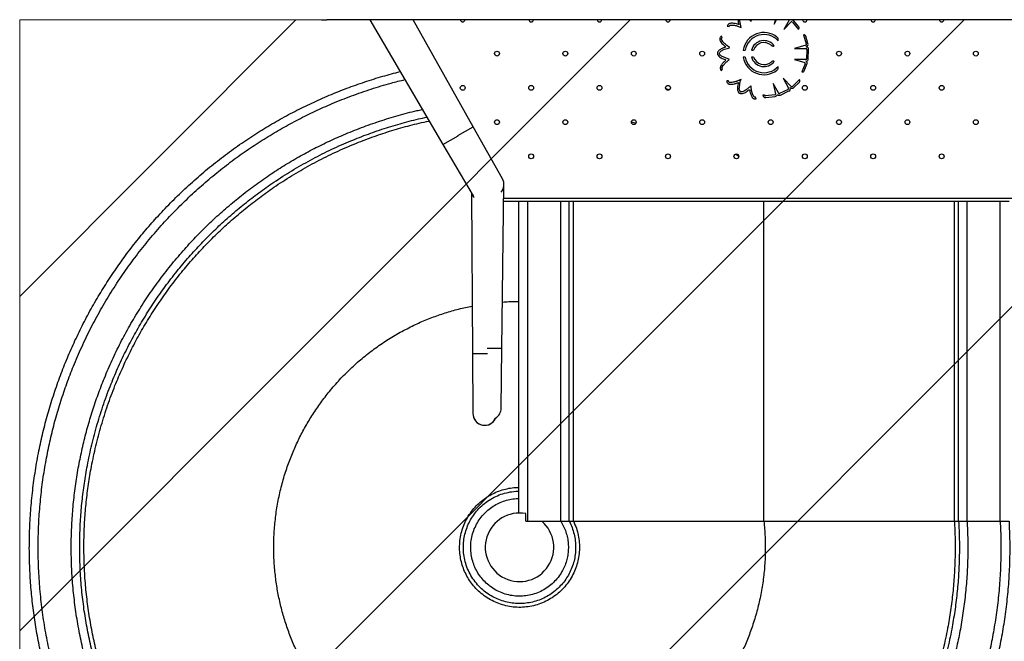
# Model space of a CAD drawing. Units: millimetres. Extents: x 2746 to 12744, y 365 to 9788.
# Drawn here: x 5876 to 7199, y 3203 to 4038 of the extents above; entities that cross this region are included whole.
import ezdxf

# ---------------------------------------------------------------- set-up
doc = ezdxf.new("R2010")
doc.units = ezdxf.units.MM
doc.header["$LTSCALE"] = 50
doc.linetypes.add('SLD-Continua', pattern=[0])

# ---------------------------------------------------------------- blocks, each defined once
blk = doc.blocks.new('SW_HATCH_1')
at = {"color": 0, "linetype": 'SLD-Continua', "lineweight": 18}
for p, q in [((0, 0), (371.2, 371.2)), ((0, -449), (820.2, 371.2)), ((0, -898), (1269.2, 371.2)), ((0, -1347), (1718.2, 371.2))]:
    blk.add_line(p, q, dxfattribs=at)

msp = doc.modelspace()

# ---------------------------------------------------------------- linework, layer by layer
at = {"lineweight": 18}
for p, q in [((5875.8, 4037.8), (7875.8, 4037.8)), ((5875.8, 1864.6), (5875.8, 4037.8))]:
    msp.add_line(p, q, dxfattribs=at)
at = {"color": 7, "linetype": 'SLD-Continua', "lineweight": 25}
for p, q in [((6288.3, 4038.5), (6288.3, 4037.8)), ((7463.3, 4037.8), (6288.3, 4037.8)), ((6346.2, 4037.8), (6444.4, 3870.4)), ((6485.3, 3894.1), (6404.6, 4037.8)), ((6856.3, 4037.8), (6858.7, 4035.8)), ((6858.7, 4035.8), (6858.9, 4037.8)), ((6890.7, 4037.8), (6889.4, 4031.9)), ((6889.4, 4031.9), (6892.6, 4037.8)), ((6909.5, 4037.5), (6902.6, 4024.8)), ((6902.6, 4024.8), (6912.6, 4035.1)), ((6912.1, 4037.5), (6912.1, 4037.8)), ((6922.5, 4028.4), (6915.9, 4036.4)), ((6826.6, 4029.4), (6828.9, 4029.1)), ((6914.2, 4034.8), (6922.2, 4025)), ((6922.2, 4025), (6922.3, 4025.1)), ((6819.8, 4013.8), (6818.6, 4016)), ((6929.2, 4017.7), (6929.1, 4017.7)), ((6929.1, 4017.7), (6932.6, 4005.6)), ((6934.9, 4006.1), (6932, 4016.1)), ((6847.9, 3997.2), (6850.6, 3997.2)), ((6859.1, 3997.2), (6861.8, 3997.2)), ((6932.1, 4003.7), (6917, 3999.3)), ((6917, 3999.3), (6932.5, 3999.3)), ((6933.5, 3998.1), (6932.9, 3985.5)), ((6935.3, 3985.4), (6935.9, 3998)), ((6850.6, 3987.6), (6847.9, 3987.6)), ((6861.8, 3987.6), (6859.1, 3987.6)), ((6931.5, 3984.4), (6917, 3984.4)), ((6917, 3984.4), (6930.8, 3980.5)), ((6818.6, 3969.8), (6820.1, 3971.6)), ((6931.3, 3978.9), (6926.9, 3968)), ((6930, 3969.4), (6933.6, 3978.2)), ((6828.3, 3955.8), (6825.9, 3956)), ((6912.6, 3948.4), (6901.5, 3959.6)), ((6901.5, 3959.6), (6908.9, 3945.9)), ((6923.4, 3957.7), (6914.5, 3948.8)), ((6923.5, 3957.6), (6923.4, 3957.7)), ((6926.9, 3968), (6927, 3968)), ((6743.7, 3945.8), (6748.9, 3944.1)), ((6895.3, 3939.7), (6888.3, 3952.4)), ((6888.3, 3952.4), (6891.5, 3938.4)), ((6908.3, 3944.4), (6896.9, 3939)), ((6916, 3947), (6923.4, 3954.3)), ((6865.3, 3931.8), (6864.5, 3934.1)), ((6876.5, 3936.9), (6874.3, 3936.8)), ((6890.4, 3937.2), (6877.9, 3935.8)), ((6878.3, 3933.4), (6890.8, 3934.9)), ((6898, 3936.8), (6909.3, 3942.3)), ((6464.7, 3882.5), (6485.3, 3894.1)), ((6524.4, 3824.3), (6485.3, 3894.1)), ((6697.7, 3900.9), (6703.9, 3899.3)), ((6444.4, 3870.4), (6464.8, 3882.3)), ((6444.4, 3870.4), (6484.9, 3801.4)), ((6837.3, 3857.4), (6842, 3855)), ((6523.8, 3596.4), (6526.5, 3816.4)), ((6482.7, 3805.1), (6484.3, 3589.3)), ((6526.2, 3798.6), (7254.7, 3798.6)), ((6526.2, 3794.6), (6546.3, 3794.6)), ((6546.5, 3375.5), (6546.5, 3794.6)), ((6558.4, 3364.6), (6558.4, 3794.6)), ((6558.4, 3794.6), (6602.9, 3794.6)), ((6602.9, 3364.6), (6602.9, 3794.6)), ((6614.2, 3364.6), (6614.2, 3794.6)), ((6614.2, 3794.6), (6619.9, 3794.6)), ((6619.9, 3364.6), (6619.9, 3794.6)), ((6875.8, 3364.6), (6875.8, 3794.6)), ((7131.7, 3364.6), (7131.7, 3794.6)), ((7131.7, 3794.6), (7137.4, 3794.6)), ((7137.4, 3364.6), (7137.4, 3794.6)), ((7148.7, 3364.6), (7148.7, 3794.6)), ((7148.7, 3794.6), (7193.3, 3794.6)), ((7193.3, 3364.6), (7193.3, 3794.6)), ((6504.5, 3589.5), (6484.3, 3589.3)), ((6484.3, 3589.3), (6484.8, 3509.3)), ((6523.8, 3596.4), (6504, 3596.6)), ((6522.8, 3516.4), (6523.8, 3596.4)), ((6555.7, 3364.6), (6555.7, 3374.8)), ((6555.7, 3364.6), (6558.4, 3364.6)), ((6558.4, 3364.5), (6555.7, 3364.6)), ((6558.4, 3364.6), (6602.9, 3364.6)), ((6577.3, 3364.5), (6558.4, 3364.5)), ((6614.2, 3364.6), (6619.9, 3364.6)), ((7131.7, 3364.6), (7137.4, 3364.6)), ((7148.7, 3364.6), (7193.3, 3364.6))]:
    msp.add_line(p, q, dxfattribs=at)
at = {"color": 7, "linetype": 'SLD-Continua', "lineweight": 25, "flags": 128}
for points in [[(6909.7, 4037.8), (6909.6, 4037.7), (6909.5, 4037.5)], [(6484.9, 3801.4), (6485.5, 3800.4), (6486.3, 3799.3)], [(6486.3, 3799.3), (6485.5, 3800.4), (6484.9, 3801.4)], [(6558.4, 3364.6), (6558.4, 3364.6), (6558.4, 3364.5)]]:
    msp.add_lwpolyline(points, dxfattribs=at)
at = {"color": 7, "linetype": 'SLD-Continua', "lineweight": 25}
for centre in [(6517.1, 3992.5), (6609, 3992.5), (6700.9, 3992.5), (6792.8, 3992.5), (6976.7, 3992.5), (7068.6, 3992.5), (7160.5, 3992.5), (6471.1, 3946.5), (6563, 3946.5), (6654.9, 3946.5), (6746.9, 3946.5), (6930.7, 3946.5), (7022.6, 3946.5), (7114.6, 3946.5), (6517.1, 3900.5), (6609, 3900.5), (6700.9, 3900.5), (6792.8, 3900.5), (6884.8, 3900.5), (6976.7, 3900.5), (7068.6, 3900.5), (7160.5, 3900.5), (6563, 3854.6), (6654.9, 3854.6), (6746.9, 3854.6), (6838.8, 3854.6), (6930.7, 3854.6), (7022.6, 3854.6), (7114.6, 3854.6)]:
    msp.add_circle(centre, 3.25, dxfattribs=at)
for centre, radius, start, end in [((6288.3, 4177.8), 140, 267.2016, 270), ((6471.1, 4038.4), 3.25, 190.1505, 349.8495), ((6563, 4038.4), 3.25, 190.1505, 349.8495), ((6654.9, 4038.4), 3.25, 190.1505, 349.8495), ((6746.9, 4038.4), 3.25, 190.1505, 349.8495), ((6913.1, 4034.1), 3.6, 39.6047, 107.3184), ((6913.2, 4034.1), 1.2, 35.9494, 120.6514), ((6930.7, 4038.4), 3.25, 190.1505, 349.8495), ((7022.6, 4038.4), 3.25, 190.1505, 349.8495), ((7114.6, 4038.4), 3.25, 190.1505, 349.8495), ((6920.7, 4026.9), 2.4, 313.8749, 39.6047), ((6875.8, 3992.5), 28.3, 51.6647, 170.3063), ((6875.8, 3992.5), 25.6, 42.043, 169.2989), ((6875.8, 3992.5), 17.4, 37.0116, 164.1025), ((6929.7, 4015.4), 2.4, 16.2876, 102.0174), ((6875.8, 3992.5), 14.8, 49.6557, 161.2808), ((6931.5, 4004.9), 1.33, 296.5068, 31.1419), ((6932.3, 3998.1), 1.2, 357.1961, 78.7975), ((6931.5, 4005.1), 3.6, 289.9504, 16.2876), ((6932.3, 3998.1), 3.6, 357.1961, 83.5334), ((6816.9, 3992.8), 3.6, 155.9374, 202.4167), ((6816.9, 3992.8), 1.2, 155.9374, 202.4167), ((6875.8, 3992.5), 28.3, 189.898, 308.3353), ((6875.8, 3992.5), 25.6, 190.9271, 317.957), ((6875.8, 3992.5), 17.4, 196.2384, 322.9884), ((6875.8, 3992.5), 14.8, 199.1249, 310.3443), ((6931.7, 3985.5), 1.2, 260.6639, 357.1961), ((6931.7, 3985.5), 3.6, 286.9589, 357.1961), ((6930.2, 3979.5), 3.6, 338.1047, 45.8184), ((6927.8, 3970.3), 2.4, 250.9503, 338.1047), ((6930.2, 3979.4), 1.2, 334.4494, 59.1514), ((6921.7, 3956), 2.4, 314.7876, 40.5174), ((6907.8, 3945.5), 1.2, 295.6961, 17.2975), ((6907.8, 3945.5), 3.6, 295.6961, 22.0334), ((6913.5, 3949.6), 3.6, 228.4504, 314.7876), ((6913.3, 3949.5), 1.33, 235.0068, 329.6419), ((6844.7, 3942.4), 3.6, 214.4374, 260.9167), ((6844.7, 3942.4), 1.2, 214.4374, 260.9167), ((6877.9, 3937), 3.6, 182.9419, 276.6047), ((6877.7, 3937), 1.2, 182.9419, 276.6047), ((6890.3, 3938.4), 1.2, 272.9494, 357.6514), ((6890.4, 3938.5), 3.6, 276.6047, 344.3184), ((6896.4, 3940.1), 3.6, 225.4589, 295.6961), ((6896.4, 3940.1), 1.2, 199.1639, 295.6961), ((6510.6, 3816.6), 15.9, 320.2572, 29.3015), ((6500.7, 3509.4), 15.9, 180.4013, 336.2448), ((6500.7, 3509.4), 15.9, 180.4013, 300.4013), ((6506.9, 3516.6), 15.9, 301.4988, 359.3015), ((6500.7, 3509.4), 15.9, 300.4013, 336.2448), ((6547.4, 3329.6), 46, 79.5812, 49.4686)]:
    msp.add_arc(centre, radius, start, end, dxfattribs=at)
for points, knots in [([(6840.9, 4037.8), (6841, 4037.6), (6841.1, 4035.4), (6841.5, 4033.3), (6841.9, 4031.4)], [0, 0, 0, 0, 0.118073, 1, 1, 1, 1]), ([(6845.2, 4027.7), (6844.8, 4029.3), (6844.1, 4032.3), (6843.5, 4035.7), (6843.4, 4037.6), (6843.4, 4037.8)], [0, 0, 0, 0, 0.462121, 0.916804, 1, 1, 1, 1]), ([(6841.9, 4031.4), (6840.9, 4031.8), (6838.8, 4032.5), (6835.8, 4033), (6833, 4033.3), (6831, 4033.2), (6829.4, 4032.8), (6828.1, 4032.1), (6827, 4031), (6826.7, 4030), (6826.6, 4029.4)], [0, 0, 0, 0, 0.170021, 0.390436, 0.523685, 0.661194, 0.733336, 0.812665, 0.903233, 1, 1, 1, 1]), ([(6828.9, 4029.1), (6829, 4029.3), (6829.2, 4029.9), (6830, 4030.5), (6831.1, 4030.8), (6832.7, 4030.9), (6834.8, 4030.7), (6837.2, 4030.3), (6839.2, 4029.8), (6841, 4029.2), (6842.9, 4028.5), (6844.4, 4028), (6845.2, 4027.7)], [0, 0, 0, 0, 0.0503616, 0.1021359, 0.1628043, 0.2325929, 0.3861648, 0.528082, 0.6401511, 0.7414874, 0.8542041, 1, 1, 1, 1]), ([(6818.6, 4016), (6818.1, 4015.6), (6817.1, 4014.9), (6816.4, 4013.2), (6816.4, 4011.5), (6817, 4009.5), (6818.4, 4007.4), (6820.3, 4005.3), (6822, 4003.7), (6823.5, 4002.5), (6824.3, 4001.8), (6824.7, 4001.4)], [0, 0, 0, 0, 0.09904, 0.198195, 0.285617, 0.362494, 0.534228, 0.696223, 0.823832, 0.913978, 1, 1, 1, 1]), ([(6830, 4000.5), (6829.3, 4001), (6828.1, 4001.9), (6826.5, 4003.1), (6825.3, 4004), (6824.1, 4005.1), (6822.7, 4006.3), (6821.1, 4007.9), (6819.8, 4009.6), (6819, 4011), (6818.8, 4012), (6818.8, 4012.7), (6819, 4013.1), (6819.3, 4013.6), (6819.6, 4013.7), (6819.8, 4013.8)], [0, 0, 0, 0, 0.140031, 0.238653, 0.316642, 0.394734, 0.493609, 0.623503, 0.759568, 0.830414, 0.890401, 0.916875, 0.942446, 0.969289, 1, 1, 1, 1]), ([(6894.9, 4009.6), (6895, 4010.2), (6895.2, 4011.2), (6895, 4012.6), (6894.3, 4013.8), (6893.7, 4014.4), (6893.4, 4014.6)], [0, 0, 0, 0, 0.294111, 0.558522, 0.76902, 1, 1, 1, 1]), ([(6824.7, 4001.4), (6823.6, 4001), (6821.4, 4000.2), (6818.6, 3999), (6816.4, 3997.7), (6814.7, 3996.3), (6814, 3995), (6813.6, 3994.3)], [0, 0, 0, 0, 0.260388, 0.525737, 0.674401, 0.831385, 1, 1, 1, 1]), ([(6815.8, 3993.3), (6816.2, 3993.9), (6816.9, 3995.1), (6818.7, 3996.4), (6820.8, 3997.4), (6824.5, 3998.9), (6827.6, 3999.8), (6830, 4000.5)], [0, 0, 0, 0, 0.128179, 0.259479, 0.398534, 0.541739, 1, 1, 1, 1]), ([(6885.4, 4003.8), (6885.8, 4003.5), (6886.5, 4003), (6887.6, 4002.6), (6888.7, 4002.6), (6889.4, 4002.8), (6889.7, 4002.9)], [0, 0, 0, 0, 0.294409, 0.56077, 0.771099, 1, 1, 1, 1]), ([(6813.6, 3991.5), (6814.1, 3990.6), (6815, 3988.9), (6817.3, 3987.3), (6820.5, 3985.6), (6823.1, 3984.6), (6824.8, 3983.9)], [0, 0, 0, 0, 0.21232, 0.407001, 0.589514, 1, 1, 1, 1]), ([(6829.7, 3984.8), (6828.2, 3985.3), (6825.2, 3986.2), (6821.6, 3987.7), (6818.8, 3989.1), (6816.9, 3990.4), (6816.2, 3991.7), (6815.8, 3992.4)], [0, 0, 0, 0, 0.292982, 0.581248, 0.727698, 0.865799, 1, 1, 1, 1]), ([(6824.8, 3983.9), (6824.1, 3983.3), (6822.3, 3981.8), (6820.3, 3979.6), (6818.6, 3977.3), (6817.7, 3975.5), (6817.2, 3973.9), (6817.1, 3972.5), (6817.4, 3971), (6818.2, 3970.2), (6818.6, 3969.8)], [0, 0, 0, 0, 0.170021, 0.390436, 0.523685, 0.661194, 0.733336, 0.812665, 0.903233, 1, 1, 1, 1]), ([(6820.1, 3971.6), (6819.9, 3971.8), (6819.5, 3972.3), (6819.5, 3973.3), (6819.8, 3974.3), (6820.5, 3975.8), (6821.8, 3977.5), (6823.3, 3979.3), (6824.8, 3980.8), (6826.3, 3982), (6827.9, 3983.2), (6829.1, 3984.2), (6829.7, 3984.8)], [0, 0, 0, 0, 0.050362, 0.102136, 0.162804, 0.232593, 0.386165, 0.528082, 0.640151, 0.741487, 0.854204, 1, 1, 1, 1]), ([(6889.7, 3982), (6889.3, 3982.1), (6888.5, 3982.3), (6886.9, 3982.2), (6886, 3981.5), (6885.4, 3981.1)], [0, 0, 0, 0, 0.287798, 0.552579, 1, 1, 1, 1]), ([(6893.4, 3970.3), (6893.8, 3970.6), (6894.5, 3971.3), (6895.1, 3972.7), (6895.2, 3974), (6895, 3974.9), (6894.9, 3975.3)], [0, 0, 0, 0, 0.289329, 0.552571, 0.765002, 1, 1, 1, 1]), ([(7205.1, 3364.6), (7205.5, 3355.6), (7206.2, 3337.6), (7206, 3310.5), (7204.6, 3283.5), (7202.2, 3256.6), (7198.6, 3229.8), (7194.1, 3203.6), (7188.6, 3178.2), (7182.3, 3153.5), (7175, 3129.1), (7166.7, 3104.9), (7157.6, 3081.1), (7147.5, 3057.7), (7136.5, 3034.7), (7124.7, 3012.1), (7112, 2990), (7098.5, 2968.6), (7084.3, 2947.8), (7069.4, 2927.6), (7053.7, 2908.1), (7036.9, 2888.6), (7018.9, 2869.4), (6999.6, 2850.4), (6979.6, 2832.3), (6958.8, 2815), (6937.3, 2798.5), (6915.6, 2783.2), (6893.8, 2769.1), (6871.8, 2756.2), (6849.4, 2744), (6826.5, 2732.8), (6803.2, 2722.4), (6779.5, 2713), (6755.5, 2704.5), (6731.1, 2696.9), (6706.5, 2690.3), (6681.8, 2684.6), (6657.1, 2680), (6632.3, 2676.3), (6607.4, 2673.5), (6581.8, 2671.6), (6555.4, 2670.8), (6528.4, 2671), (6501.4, 2672.4), (6474.4, 2674.8), (6447.6, 2678.3), (6421.5, 2682.9), (6396.1, 2688.4), (6371.4, 2694.7), (6346.9, 2702), (6322.8, 2710.2), (6299, 2719.4), (6275.6, 2729.5), (6252.6, 2740.4), (6230, 2752.3), (6207.9, 2765), (6186.4, 2778.5), (6165.6, 2792.7), (6145.5, 2807.6), (6125.9, 2823.2), (6106.5, 2840.1), (6087.2, 2858.1), (6068.3, 2877.4), (6050.1, 2897.4), (6032.8, 2918.2), (6016.4, 2939.7), (6001.1, 2961.4), (5987, 2983.2), (5974, 3005.2), (5961.9, 3027.6), (5950.7, 3050.5), (5940.3, 3073.8), (5930.9, 3097.5), (5922.3, 3121.5), (5914.8, 3145.8), (5908.1, 3170.4), (5902.5, 3195.2), (5897.8, 3219.9), (5894.1, 3244.7), (5891.4, 3269.6), (5889.5, 3295.2), (5888.6, 3321.6), (5888.9, 3348.6), (5890.2, 3375.6), (5892.7, 3402.6), (5896.2, 3429.4), (5900.8, 3455.5), (5906.2, 3480.9), (5912.6, 3505.6), (5919.9, 3530.1), (5928.1, 3554.2), (5937.3, 3578), (5947.3, 3601.4), (5958.3, 3624.4), (5970.1, 3647), (5982.9, 3669.1), (5996.3, 3690.6), (6010.5, 3711.4), (6025.4, 3731.5), (6041.1, 3751), (6057.9, 3770.5), (6075.9, 3789.7), (6095.2, 3808.7), (6115.3, 3826.9), (6136, 3844.2), (6157.5, 3860.6), (6179.2, 3875.9), (6201.1, 3890), (6223, 3903), (6245.4, 3915.1), (6268.3, 3926.3), (6291.6, 3936.7), (6315.3, 3946.1), (6339.3, 3954.6), (6363.2, 3962.1), (6379.2, 3966.3), (6387, 3968.3)], [0, 0, 0, 0, 0.009083, 0.018166, 0.027249, 0.036332, 0.045415, 0.054498, 0.063062, 0.071626, 0.080189, 0.088754, 0.097317, 0.105882, 0.114445, 0.12301, 0.131573, 0.140138, 0.148548, 0.15696, 0.165371, 0.173782, 0.182865, 0.191948, 0.201031, 0.210114, 0.219197, 0.22828, 0.236844, 0.245407, 0.253972, 0.262535, 0.2711, 0.279663, 0.288228, 0.296791, 0.305356, 0.313919, 0.322331, 0.330741, 0.339153, 0.347564, 0.356647, 0.36573, 0.374813, 0.383896, 0.392979, 0.402062, 0.410626, 0.41919, 0.427753, 0.436318, 0.444881, 0.453446, 0.462009, 0.470574, 0.479137, 0.487702, 0.496112, 0.504524, 0.512935, 0.521346, 0.530429, 0.539512, 0.548595, 0.557678, 0.566761, 0.575844, 0.584408, 0.592971, 0.601536, 0.610099, 0.618664, 0.627227, 0.635792, 0.644355, 0.65292, 0.661483, 0.669895, 0.678305, 0.686717, 0.695128, 0.704211, 0.713294, 0.722377, 0.73146, 0.740543, 0.749626, 0.75819, 0.766754, 0.775317, 0.783882, 0.792445, 0.80101, 0.809573, 0.818138, 0.826701, 0.835266, 0.843676, 0.852088, 0.860499, 0.86891, 0.877993, 0.887076, 0.896159, 0.905242, 0.914325, 0.923408, 0.931972, 0.940535, 0.9491, 0.957663, 0.966228, 0.974791, 0.983356, 0.991919, 1, 1, 1, 1]), ([(7193.3, 3364.6), (7193.6, 3355.7), (7194.4, 3338), (7194.1, 3311.5), (7192.9, 3285), (7190.5, 3258.5), (7187, 3232.2), (7182.6, 3206.5), (7177.2, 3181.5), (7171, 3157.3), (7163.9, 3133.3), (7155.8, 3109.6), (7146.5, 3085.3), (7135.8, 3060.5), (7123.7, 3035.3), (7110.4, 3010.7), (7096.1, 2986.7), (7080.8, 2963.4), (7064.5, 2940.7), (7047.2, 2918.7), (7029.3, 2897.8), (7010.9, 2878.1), (6991.9, 2859.5), (6972.3, 2841.6), (6951.9, 2824.6), (6930.8, 2808.4), (6909.5, 2793.4), (6888.1, 2779.6), (6866.5, 2766.8), (6844.5, 2754.9), (6822.1, 2743.8), (6798.3, 2733.2), (6773.2, 2723.2), (6746.8, 2714.1), (6720.1, 2706), (6693, 2699.2), (6665.6, 2693.5), (6638.1, 2688.9), (6610.3, 2685.6), (6582.9, 2683.5), (6555.9, 2682.6), (6529.3, 2682.8), (6502.8, 2684.1), (6476.4, 2686.5), (6450, 2690), (6424.4, 2694.4), (6399.4, 2699.8), (6375.1, 2706), (6351.1, 2713.1), (6327.4, 2721.2), (6303.1, 2730.5), (6278.4, 2741.2), (6253.2, 2753.3), (6228.6, 2766.6), (6204.6, 2780.9), (6181.2, 2796.2), (6158.5, 2812.5), (6136.6, 2829.8), (6115.7, 2847.7), (6096, 2866.1), (6077.3, 2885), (6059.5, 2904.7), (6042.5, 2925.1), (6026.3, 2946.2), (6011.3, 2967.5), (5997.4, 2988.9), (5984.6, 3010.4), (5972.7, 3032.5), (5961.6, 3054.9), (5951.1, 3078.7), (5941.1, 3103.7), (5931.9, 3130.1), (5923.9, 3156.9), (5917, 3184), (5911.3, 3211.4), (5906.8, 3238.9), (5903.5, 3266.7), (5901.4, 3294.1), (5900.5, 3321.1), (5900.7, 3347.6), (5902, 3374.2), (5904.4, 3400.6), (5907.8, 3427), (5912.3, 3452.6), (5917.6, 3477.6), (5923.8, 3501.9), (5931, 3525.9), (5939, 3549.6), (5948.3, 3573.8), (5959, 3598.6), (5971.2, 3623.8), (5984.4, 3648.4), (5998.7, 3672.4), (6014, 3695.8), (6030.3, 3718.5), (6047.6, 3740.4), (6065.5, 3761.3), (6084, 3781), (6102.9, 3799.7), (6122.6, 3817.5), (6143, 3834.5), (6164, 3850.7), (6185.3, 3865.7), (6206.8, 3879.6), (6228.3, 3892.3), (6250.3, 3904.3), (6272.8, 3915.3), (6296.5, 3925.9), (6321.6, 3935.9), (6348, 3945), (6371.9, 3952.3), (6387.1, 3956.1), (6393.3, 3957.6)], [0, 0, 0, 0, 0.00907, 0.01814, 0.027211, 0.036281, 0.045351, 0.054421, 0.062973, 0.071526, 0.080077, 0.08863, 0.097181, 0.106726, 0.11627, 0.125815, 0.135359, 0.144904, 0.154448, 0.163993, 0.173537, 0.182607, 0.191677, 0.200748, 0.209818, 0.218888, 0.227958, 0.236511, 0.245062, 0.253615, 0.262166, 0.270719, 0.280262, 0.289808, 0.299351, 0.308896, 0.31844, 0.327985, 0.337529, 0.347074, 0.356144, 0.365214, 0.374285, 0.383355, 0.392425, 0.401495, 0.410047, 0.4186, 0.427151, 0.435704, 0.444255, 0.4538, 0.463344, 0.472889, 0.482433, 0.491978, 0.501522, 0.511067, 0.520611, 0.529681, 0.538751, 0.547822, 0.556892, 0.565962, 0.575032, 0.583584, 0.592136, 0.600689, 0.60924, 0.617793, 0.627336, 0.636882, 0.646425, 0.65597, 0.665514, 0.675059, 0.684603, 0.694148, 0.703218, 0.712288, 0.721359, 0.730429, 0.739499, 0.748569, 0.757121, 0.765674, 0.774225, 0.782778, 0.791329, 0.800874, 0.810418, 0.819963, 0.829507, 0.839052, 0.848596, 0.858141, 0.867685, 0.876755, 0.885825, 0.894896, 0.903966, 0.913036, 0.922106, 0.930658, 0.93921, 0.947763, 0.956314, 0.964867, 0.97441, 0.983956, 0.993499, 1, 1, 1, 1]), ([(6825.9, 3956), (6825.9, 3955.4), (6826, 3954.1), (6827.1, 3952.6), (6828.5, 3951.7), (6830.5, 3951.2), (6833.1, 3951.3), (6835.9, 3951.8), (6838.1, 3952.5), (6839.9, 3953), (6841, 3953.4), (6841.5, 3953.6)], [0, 0, 0, 0, 0.0990396, 0.1981951, 0.2856169, 0.3624942, 0.5342278, 0.6962226, 0.8238315, 0.913978, 1, 1, 1, 1]), ([(6845, 3957.6), (6844.2, 3957.2), (6842.8, 3956.7), (6841, 3955.9), (6839.5, 3955.4), (6838, 3954.9), (6836.2, 3954.4), (6834, 3953.9), (6831.9, 3953.6), (6830.3, 3953.7), (6829.3, 3954), (6828.8, 3954.4), (6828.5, 3954.8), (6828.3, 3955.3), (6828.3, 3955.6), (6828.3, 3955.8)], [0, 0, 0, 0, 0.140031, 0.238653, 0.316642, 0.394734, 0.493609, 0.623503, 0.759568, 0.830414, 0.890401, 0.916875, 0.942446, 0.969289, 1, 1, 1, 1]), ([(6843.7, 3941.8), (6843.4, 3942.4), (6842.8, 3943.6), (6842.6, 3945.8), (6842.9, 3948.1), (6843.5, 3952), (6844.3, 3955.2), (6845, 3957.6)], [0, 0, 0, 0, 0.128179, 0.259479, 0.398534, 0.541739, 1, 1, 1, 1]), ([(6841.5, 3953.6), (6841.2, 3952.4), (6840.7, 3950.1), (6840.3, 3947.1), (6840.3, 3944.5), (6840.6, 3942.4), (6841.4, 3941.1), (6841.8, 3940.4)], [0, 0, 0, 0, 0.2603884, 0.5257365, 0.6744006, 0.8313854, 1, 1, 1, 1]), ([(6844.2, 3938.9), (6845.2, 3938.8), (6847.1, 3938.8), (6849.7, 3939.8), (6852.8, 3941.7), (6855, 3943.4), (6856.5, 3944.5)], [0, 0, 0, 0, 0.21232, 0.407001, 0.589514, 1, 1, 1, 1]), ([(6858.3, 3949.1), (6857.1, 3948.1), (6854.7, 3946.1), (6851.5, 3943.8), (6848.9, 3942.1), (6846.8, 3941.2), (6845.3, 3941.2), (6844.5, 3941.3)], [0, 0, 0, 0, 0.292982, 0.581248, 0.727698, 0.865799, 1, 1, 1, 1]), ([(6856.5, 3944.5), (6856.6, 3943.5), (6856.9, 3941.3), (6857.8, 3938.4), (6858.9, 3935.8), (6859.8, 3934), (6861, 3932.8), (6862.1, 3931.9), (6863.6, 3931.4), (6864.7, 3931.7), (6865.3, 3931.8)], [0, 0, 0, 0, 0.170021, 0.390436, 0.523685, 0.661194, 0.733336, 0.812665, 0.903233, 1, 1, 1, 1]), ([(6864.5, 3934.1), (6864.2, 3934), (6863.6, 3933.9), (6862.7, 3934.4), (6862, 3935.2), (6861.1, 3936.6), (6860.3, 3938.6), (6859.6, 3940.8), (6859.1, 3942.9), (6858.9, 3944.7), (6858.7, 3946.8), (6858.4, 3948.3), (6858.3, 3949.1)], [0, 0, 0, 0, 0.050362, 0.102136, 0.162804, 0.232593, 0.386165, 0.528082, 0.640151, 0.741487, 0.854204, 1, 1, 1, 1]), ([(7148.7, 3364.6), (7149.1, 3356.3), (7149.9, 3339.9), (7149.7, 3315.1), (7148.7, 3290.4), (7146.5, 3265.8), (7143.4, 3241.2), (7139.4, 3217.3), (7134.5, 3194.1), (7128.8, 3171.4), (7122.2, 3149.1), (7114.8, 3127), (7106.2, 3104.3), (7096.4, 3081.2), (7085.1, 3057.7), (7072.9, 3034.8), (7059.7, 3012.3), (7045.5, 2990.5), (7030.4, 2969.3), (7014.4, 2948.8), (6997.8, 2929.3), (6980.7, 2910.9), (6963.1, 2893.4), (6944.9, 2876.7), (6926, 2860.8), (6906.4, 2845.7), (6886.6, 2831.6), (6866.7, 2818.6), (6846.7, 2806.7), (6826.2, 2795.5), (6805.4, 2785.1), (6783.3, 2775.1), (6760, 2765.8), (6735.4, 2757.1), (6710.5, 2749.5), (6685.3, 2743), (6659.9, 2737.6), (6634.2, 2733.3), (6608.4, 2730.1), (6582.9, 2728.1), (6557.7, 2727.1), (6533, 2727.2), (6508.3, 2728.3), (6483.6, 2730.4), (6459.1, 2733.6), (6435.2, 2737.6), (6411.9, 2742.5), (6389.3, 2748.2), (6366.9, 2754.7), (6344.8, 2762.2), (6322.2, 2770.7), (6299.1, 2780.6), (6275.6, 2791.8), (6252.6, 2804.1), (6230.2, 2817.3), (6208.4, 2831.5), (6187.2, 2846.6), (6166.7, 2862.6), (6147.2, 2879.2), (6128.7, 2896.3), (6111.3, 2913.9), (6094.6, 2932.1), (6078.7, 2951), (6063.5, 2970.6), (6049.5, 2990.3), (6036.5, 3010.3), (6024.5, 3030.3), (6013.3, 3050.7), (6002.9, 3071.6), (5993, 3093.7), (5983.6, 3117), (5975, 3141.6), (5967.4, 3166.5), (5960.9, 3191.7), (5955.5, 3217.1), (5951.2, 3242.8), (5948, 3268.6), (5945.9, 3294.1), (5945, 3319.3), (5945.1, 3344), (5946.2, 3368.7), (5948.3, 3393.3), (5951.4, 3417.9), (5955.5, 3441.8), (5960.4, 3465.1), (5966.1, 3487.7), (5972.6, 3510.1), (5980, 3532.2), (5988.6, 3554.8), (5998.5, 3577.9), (6009.7, 3601.4), (6021.9, 3624.4), (6035.2, 3646.8), (6049.3, 3668.6), (6064.4, 3689.8), (6080.5, 3710.3), (6097.1, 3729.8), (6114.2, 3748.3), (6131.7, 3765.7), (6150, 3782.4), (6168.9, 3798.3), (6188.4, 3813.4), (6208.2, 3827.5), (6228.1, 3840.5), (6248.1, 3852.5), (6268.6, 3863.7), (6289.5, 3874), (6311.6, 3884), (6334.9, 3893.3), (6359.4, 3902), (6384.3, 3909.5), (6403.5, 3914.7), (6414.4, 3916.9), (6416.8, 3917.5)], [0, 0, 0, 0, 0.009018, 0.018036, 0.027055, 0.036073, 0.045091, 0.054109, 0.062612, 0.071116, 0.079618, 0.088122, 0.096624, 0.106114, 0.115603, 0.125094, 0.134583, 0.144073, 0.153563, 0.163053, 0.172542, 0.181561, 0.190579, 0.199597, 0.208615, 0.217634, 0.226652, 0.235155, 0.243657, 0.252161, 0.260663, 0.269167, 0.278656, 0.288146, 0.297635, 0.307126, 0.316615, 0.326105, 0.335595, 0.345085, 0.354103, 0.363121, 0.372139, 0.381158, 0.390176, 0.399194, 0.407697, 0.4162, 0.424702, 0.433206, 0.441708, 0.451199, 0.460688, 0.470178, 0.479667, 0.489158, 0.498647, 0.508137, 0.517627, 0.526645, 0.535663, 0.544682, 0.5537, 0.562718, 0.571736, 0.580239, 0.588742, 0.597246, 0.605748, 0.614252, 0.62374, 0.633231, 0.64272, 0.65221, 0.6617, 0.67119, 0.680679, 0.690169, 0.699187, 0.708206, 0.717224, 0.726242, 0.73526, 0.744279, 0.752781, 0.761285, 0.769787, 0.778291, 0.786793, 0.796284, 0.805772, 0.815263, 0.824752, 0.834242, 0.843732, 0.853222, 0.862711, 0.87173, 0.880748, 0.889766, 0.898784, 0.907803, 0.916821, 0.925324, 0.933826, 0.94233, 0.950832, 0.959336, 0.968825, 0.978316, 0.987805, 0.997295, 1, 1, 1, 1]), ([(7137.4, 3364.6), (7137.8, 3356.5), (7138.5, 3340.3), (7138.4, 3316.1), (7137.4, 3291.8), (7135.3, 3267.6), (7132.3, 3243.6), (7128, 3218.2), (7122.3, 3191.7), (7115, 3164), (7106.3, 3136.8), (7096.7, 3110.9), (7086.3, 3086.5), (7075.3, 3063.4), (7063.3, 3040.9), (7050.4, 3018.9), (7036.5, 2997.4), (7021.7, 2976.6), (7006, 2956.5), (6989.8, 2937.3), (6973, 2919.2), (6955.8, 2902.1), (6937.9, 2885.7), (6919.4, 2870.1), (6900.2, 2855.2), (6879.2, 2840.3), (6856.4, 2825.5), (6831.7, 2811.2), (6806.3, 2798), (6781.2, 2786.5), (6756.6, 2776.6), (6732.5, 2768.1), (6708.1, 2760.6), (6683.4, 2754.2), (6658.4, 2748.9), (6633.2, 2744.6), (6607.9, 2741.5), (6582.9, 2739.4), (6558.2, 2738.5), (6533.9, 2738.5), (6509.7, 2739.6), (6485.5, 2741.6), (6461.4, 2744.7), (6436.1, 2748.9), (6409.5, 2754.6), (6381.9, 2762), (6354.6, 2770.7), (6328.8, 2780.3), (6304.3, 2790.7), (6281.3, 2801.7), (6258.7, 2813.7), (6236.7, 2826.6), (6215.3, 2840.5), (6194.5, 2855.3), (6174.3, 2871), (6155.2, 2887.2), (6137.1, 2904), (6120, 2921.2), (6103.6, 2939.1), (6087.9, 2957.6), (6073, 2976.8), (6058.1, 2997.7), (6043.4, 3020.5), (6029, 3045.3), (6015.9, 3070.7), (6004.4, 3095.8), (5994.5, 3120.4), (5986, 3144.5), (5978.5, 3168.9), (5972.1, 3193.6), (5966.7, 3218.6), (5962.5, 3243.8), (5959.3, 3269.1), (5957.3, 3294.1), (5956.4, 3318.8), (5956.4, 3343.1), (5957.5, 3367.3), (5959.5, 3391.5), (5962.5, 3415.6), (5966.8, 3440.9), (5972.5, 3467.5), (5979.8, 3495.1), (5988.5, 3522.4), (5998.1, 3548.2), (6008.5, 3572.6), (6019.5, 3595.7), (6031.5, 3618.2), (6044.5, 3640.3), (6058.3, 3661.7), (6073.1, 3682.5), (6088.8, 3702.6), (6105.1, 3721.8), (6121.9, 3739.9), (6139.1, 3757), (6156.9, 3773.4), (6175.5, 3789.1), (6194.7, 3803.9), (6215.6, 3818.9), (6238.4, 3833.6), (6263.1, 3848), (6288.5, 3861.1), (6313.6, 3872.6), (6338.3, 3882.5), (6362.3, 3891), (6386.8, 3898.5), (6406.9, 3903.8), (6419.1, 3906.4), (6422.9, 3907.1)], [0, 0, 0, 0, 0.009004, 0.018008, 0.027011, 0.036015, 0.045019, 0.054023, 0.064634, 0.075245, 0.085858, 0.096468, 0.105944, 0.115417, 0.124893, 0.134366, 0.143842, 0.153316, 0.162791, 0.172265, 0.181269, 0.190273, 0.199277, 0.20828, 0.217284, 0.226288, 0.236899, 0.247511, 0.258122, 0.268734, 0.278208, 0.287683, 0.297157, 0.306632, 0.316106, 0.325581, 0.335056, 0.34453, 0.353534, 0.362538, 0.371542, 0.380546, 0.389549, 0.398553, 0.409165, 0.419775, 0.430388, 0.440998, 0.450474, 0.459948, 0.469423, 0.478897, 0.488372, 0.497846, 0.507321, 0.516796, 0.525799, 0.534803, 0.543807, 0.552811, 0.561815, 0.570818, 0.581429, 0.592042, 0.602652, 0.613265, 0.622738, 0.632214, 0.641687, 0.651163, 0.660637, 0.670112, 0.679586, 0.689061, 0.698065, 0.707068, 0.716072, 0.725076, 0.73408, 0.743084, 0.753695, 0.764306, 0.774918, 0.785529, 0.795004, 0.804478, 0.813953, 0.823427, 0.832903, 0.842377, 0.851852, 0.861326, 0.87033, 0.879334, 0.888337, 0.897341, 0.906345, 0.915349, 0.92596, 0.936572, 0.947182, 0.957795, 0.967268, 0.976744, 0.986218, 0.995693, 1, 1, 1, 1]), ([(7131.7, 3364.6), (7132.1, 3356.6), (7132.8, 3340.6), (7132.7, 3316.5), (7131.7, 3292.5), (7129.7, 3268.6), (7126.7, 3244.7), (7122.5, 3219.6), (7116.9, 3193.3), (7109.6, 3165.9), (7101.1, 3138.9), (7091.5, 3113.3), (7081.3, 3089.1), (7070.4, 3066.3), (7058.5, 3044), (7045.7, 3022.2), (7032, 3000.9), (7017.3, 2980.3), (7001.8, 2960.3), (6985.7, 2941.4), (6969.1, 2923.4), (6952.1, 2906.5), (6934.4, 2890.2), (6916, 2874.7), (6897.1, 2860), (6876.3, 2845.2), (6853.8, 2830.5), (6829.3, 2816.3), (6804.1, 2803.3), (6779.3, 2791.9), (6754.9, 2782.1), (6731.1, 2773.6), (6706.9, 2766.2), (6682.4, 2759.8), (6657.7, 2754.5), (6632.7, 2750.3), (6607.6, 2747.2), (6582.9, 2745.2), (6558.4, 2744.2), (6534.4, 2744.2), (6510.4, 2745.3), (6486.4, 2747.3), (6462.6, 2750.3), (6437.5, 2754.5), (6411.2, 2760.1), (6383.8, 2767.4), (6356.8, 2775.9), (6331.2, 2785.4), (6307, 2795.7), (6284.2, 2806.6), (6261.8, 2818.5), (6240, 2831.3), (6218.8, 2845), (6198.2, 2859.7), (6178.2, 2875.2), (6159.2, 2891.3), (6141.3, 2907.9), (6124.3, 2924.9), (6108.1, 2942.6), (6092.6, 2960.9), (6077.8, 2979.9), (6063, 3000.7), (6048.4, 3023.2), (6034.2, 3047.7), (6021.1, 3072.9), (6009.8, 3097.7), (5999.9, 3122.1), (5991.5, 3145.9), (5984.1, 3170.1), (5977.7, 3194.6), (5972.4, 3219.3), (5968.2, 3244.2), (5965, 3269.3), (5963, 3294.1), (5962.1, 3318.6), (5962.1, 3342.6), (5963.1, 3366.6), (5965.1, 3390.6), (5968.1, 3414.4), (5972.3, 3439.5), (5978, 3465.8), (5985.2, 3493.2), (5993.8, 3520.2), (6003.3, 3545.8), (6013.6, 3570), (6024.5, 3592.8), (6036.3, 3615.2), (6049.1, 3637), (6062.9, 3658.2), (6077.5, 3678.8), (6093, 3698.8), (6109.1, 3717.7), (6125.7, 3735.7), (6142.7, 3752.7), (6160.5, 3768.9), (6178.8, 3784.4), (6197.8, 3799.2), (6218.5, 3814), (6241.1, 3828.6), (6265.6, 3842.8), (6290.7, 3855.8), (6315.6, 3867.2), (6340, 3877.1), (6363.8, 3885.5), (6388, 3892.9), (6408.7, 3898.4), (6421.4, 3901), (6425.9, 3902)], [0, 0, 0, 0, 0.008996, 0.017993, 0.026989, 0.035985, 0.044982, 0.053978, 0.064581, 0.075183, 0.085786, 0.096388, 0.105856, 0.115321, 0.124789, 0.134255, 0.143723, 0.153189, 0.162656, 0.172122, 0.181119, 0.190115, 0.199112, 0.208108, 0.217104, 0.2261, 0.236703, 0.247306, 0.257908, 0.268511, 0.277977, 0.287445, 0.296911, 0.306378, 0.315844, 0.325312, 0.334778, 0.344245, 0.353241, 0.362238, 0.371234, 0.38023, 0.389227, 0.398223, 0.408826, 0.419428, 0.430031, 0.440633, 0.450101, 0.459566, 0.469034, 0.4785, 0.487967, 0.497434, 0.506901, 0.516367, 0.525364, 0.53436, 0.543356, 0.552353, 0.561349, 0.570345, 0.580948, 0.591551, 0.602152, 0.612756, 0.622222, 0.63169, 0.641156, 0.650623, 0.660089, 0.669556, 0.679023, 0.68849, 0.697486, 0.706482, 0.715479, 0.724475, 0.733471, 0.742468, 0.753071, 0.763672, 0.774276, 0.784878, 0.794345, 0.803811, 0.813279, 0.822745, 0.832212, 0.841678, 0.851146, 0.860612, 0.869608, 0.878605, 0.887601, 0.896597, 0.905594, 0.91459, 0.925192, 0.935796, 0.946397, 0.957001, 0.966467, 0.975935, 0.9854, 0.994868, 1, 1, 1, 1]), ([(6546.5, 3794.6), (6546.6, 3794.6), (6546.7, 3794.6), (6547.3, 3794.6), (6548.3, 3794.6), (6549.5, 3794.6), (6551.2, 3794.6), (6553.2, 3794.6), (6555.7, 3794.6), (6557.5, 3794.6), (6558.4, 3794.6)], [0, 0, 0, 0, 0.197496, 0.369562, 0.517233, 0.642154, 0.747044, 0.836469, 0.917649, 1, 1, 1, 1]), ([(6602.9, 3794.6), (6603.9, 3794.6), (6606.1, 3794.6), (6609.2, 3794.6), (6611.5, 3794.6), (6613.1, 3794.6), (6614, 3794.6), (6614.2, 3794.6), (6614.2, 3794.6)], [0, 0, 0, 0, 0.16832, 0.351641, 0.545911, 0.701497, 0.854363, 1, 1, 1, 1]), ([(6619.9, 3794.6), (6620, 3794.6), (6620.1, 3794.6), (6621.2, 3794.6), (6623.2, 3794.6), (6626.4, 3794.6), (6630.6, 3794.6), (6635.8, 3794.6), (6641.8, 3794.6), (6648.5, 3794.6), (6656.2, 3794.6), (6664.9, 3794.6), (6673.6, 3794.6), (6682.1, 3794.6), (6690.5, 3794.6), (6699.6, 3794.6), (6709, 3794.6), (6718.4, 3794.6), (6728, 3794.6), (6738.5, 3794.6), (6749.2, 3794.6), (6760, 3794.6), (6770.9, 3794.6), (6782.6, 3794.6), (6795.4, 3794.6), (6808.2, 3794.6), (6820.9, 3794.6), (6833.4, 3794.6), (6846.7, 3794.6), (6861, 3794.6), (6870.8, 3794.6), (6875.8, 3794.6)], [0, 0, 0, 0, 0.027502, 0.053267, 0.078918, 0.105632, 0.134105, 0.164627, 0.195302, 0.227735, 0.261865, 0.297755, 0.335698, 0.363799, 0.393523, 0.425297, 0.459654, 0.488878, 0.520447, 0.554758, 0.592246, 0.624841, 0.660034, 0.698101, 0.739337, 0.784054, 0.821845, 0.862156, 0.905162, 0.951047, 1, 1, 1, 1]), ([(6875.8, 3794.6), (6881.6, 3794.6), (6892.8, 3794.6), (6909, 3794.6), (6924, 3794.6), (6938, 3794.6), (6950.9, 3794.6), (6962.8, 3794.6), (6973.7, 3794.6), (6984, 3794.6), (6994.7, 3794.6), (7005.8, 3794.6), (7017.1, 3794.6), (7027.5, 3794.6), (7036.9, 3794.6), (7046.2, 3794.6), (7055.4, 3794.6), (7064.4, 3794.6), (7072.6, 3794.6), (7080, 3794.6), (7086.9, 3794.6), (7093.1, 3794.6), (7099.6, 3794.6), (7106.2, 3794.6), (7112.5, 3794.6), (7118, 3794.6), (7122.6, 3794.6), (7126.2, 3794.6), (7128.9, 3794.6), (7130.7, 3794.6), (7131.6, 3794.6), (7131.6, 3794.6), (7131.7, 3794.6)], [0, 0, 0, 0, 0.056237, 0.108423, 0.156849, 0.201792, 0.243515, 0.281602, 0.317052, 0.350079, 0.380888, 0.421433, 0.458372, 0.49219, 0.523331, 0.552197, 0.586275, 0.617873, 0.647517, 0.675617, 0.702474, 0.728292, 0.753188, 0.78658, 0.818259, 0.84814, 0.876168, 0.902429, 0.926829, 0.950502, 0.974451, 1, 1, 1, 1]), ([(7137.4, 3794.6), (7137.5, 3794.6), (7137.7, 3794.6), (7139.2, 3794.6), (7141.3, 3794.6), (7143.8, 3794.6), (7146.2, 3794.6), (7147.9, 3794.6), (7148.7, 3794.6)], [0, 0, 0, 0, 0.186594, 0.382908, 0.579363, 0.728239, 0.868922, 1, 1, 1, 1]), ([(7193.3, 3794.6), (7194.2, 3794.6), (7196, 3794.6), (7198.4, 3794.6), (7200.5, 3794.6), (7202.1, 3794.6), (7203.4, 3794.6), (7204.3, 3794.6), (7204.9, 3794.6), (7205.1, 3794.6), (7205.1, 3794.6)], [0, 0, 0, 0, 0.082351, 0.163531, 0.252956, 0.357846, 0.482767, 0.630438, 0.802504, 1, 1, 1, 1]), ([(6875.8, 3364.6), (6876.4, 3357.7), (6877.6, 3343.9), (6877.8, 3323.1), (6876.8, 3302.4), (6874.4, 3281.8), (6870.8, 3261.3), (6865.8, 3241.2), (6859.8, 3221.9), (6852.9, 3203.6), (6845.1, 3186.2), (6836.4, 3169.3), (6826.7, 3152.9), (6816, 3137.1), (6804.2, 3121.5), (6791, 3106.2), (6776.5, 3091.4), (6761.1, 3077.5), (6744.8, 3064.5), (6727.8, 3052.7), (6710.1, 3041.9), (6692.2, 3032.5), (6674.3, 3024.5), (6656.5, 3017.7), (6638.4, 3011.9), (6620, 3007.2), (6601.3, 3003.5), (6581.9, 3000.9), (6561.7, 2999.4), (6541, 2999.2), (6520.3, 3000.2), (6499.6, 3002.6), (6479.2, 3006.2), (6459, 3011.1), (6439.7, 3017.1), (6421.4, 3024.1), (6404, 3031.9), (6387.1, 3040.6), (6370.8, 3050.3), (6355, 3060.9), (6339.4, 3072.8), (6324.1, 3086), (6309.2, 3100.5), (6295.3, 3115.9), (6282.4, 3132.1), (6270.5, 3149.2), (6259.7, 3166.9), (6250.4, 3184.8), (6242.3, 3202.7), (6235.5, 3220.4), (6229.8, 3238.6), (6225, 3257), (6221.4, 3275.7), (6218.8, 3295.1), (6217.3, 3315.2), (6217, 3336), (6218.1, 3356.7), (6220.4, 3377.4), (6224.1, 3397.8), (6229, 3418), (6235, 3437.2), (6242, 3455.6), (6249.7, 3472.9), (6258.5, 3489.8), (6268.2, 3506.2), (6278.8, 3522), (6290.7, 3537.6), (6303.8, 3552.9), (6318.3, 3567.7), (6333.7, 3581.7), (6350, 3594.6), (6367, 3606.5), (6384.8, 3617.2), (6402.6, 3626.6), (6420.5, 3634.7), (6438.3, 3641.5), (6456.4, 3647.2), (6471.6, 3651.2), (6480.8, 3652.9), (6483.8, 3653.5)], [0, 0, 0, 0, 0.013587, 0.027172, 0.040758, 0.054344, 0.067931, 0.081517, 0.095102, 0.107557, 0.120012, 0.132465, 0.144919, 0.157374, 0.169828, 0.183413, 0.197, 0.210587, 0.224172, 0.237757, 0.251344, 0.264931, 0.277384, 0.289838, 0.302293, 0.314747, 0.3272, 0.339655, 0.353242, 0.366827, 0.380413, 0.393999, 0.407586, 0.421172, 0.434757, 0.447212, 0.459667, 0.47212, 0.484574, 0.497029, 0.509483, 0.523068, 0.536655, 0.550242, 0.563827, 0.577412, 0.590999, 0.604586, 0.617039, 0.629493, 0.641948, 0.654402, 0.666855, 0.67931, 0.692897, 0.706482, 0.720068, 0.733654, 0.747241, 0.760827, 0.774412, 0.786867, 0.799322, 0.811775, 0.824229, 0.836684, 0.849138, 0.862723, 0.87631, 0.889897, 0.903482, 0.917067, 0.930654, 0.944241, 0.956694, 0.969148, 0.981603, 0.994057, 1, 1, 1, 1]), ([(6524.5, 3658.9), (6527.4, 3659.1), (6534.7, 3659.7), (6542, 3659.7), (6546.5, 3659.7)], [0, 0, 0, 0, 0.390643, 1, 1, 1, 1]), ([(6619.9, 3364.6), (6621.3, 3361.5), (6624, 3355.4), (6626.5, 3345.8), (6627.9, 3335.9), (6628.1, 3326), (6627, 3316.1), (6624.8, 3306.5), (6621.4, 3297.3), (6617, 3288.6), (6611.5, 3280.4), (6605, 3272.9), (6597.5, 3266.2), (6589.3, 3260.5), (6580.5, 3255.9), (6571.1, 3252.4), (6561.4, 3250), (6551.5, 3248.9), (6541.5, 3249), (6531.6, 3250.4), (6521.9, 3253), (6512.6, 3256.7), (6503.9, 3261.6), (6495.8, 3267.5), (6488.8, 3274.1), (6482.7, 3281.3), (6477.7, 3289), (6473.5, 3297.2), (6470.3, 3305.7), (6468.1, 3314.6), (6466.9, 3324), (6466.8, 3333.7), (6467.9, 3343.6), (6470.3, 3353.3), (6473.8, 3362.7), (6478.4, 3371.5), (6484.2, 3379.7), (6490.7, 3387), (6497.8, 3393.2), (6505.3, 3398.4), (6513.3, 3402.7), (6521.9, 3406.1), (6530.7, 3408.5), (6539, 3409.9), (6544.2, 3409.9), (6546.5, 3410)], [0, 0, 0, 0, 0.023994, 0.047988, 0.071982, 0.095976, 0.11997, 0.143536, 0.167101, 0.190668, 0.214232, 0.23828, 0.262325, 0.286373, 0.310418, 0.334466, 0.35851, 0.382559, 0.406603, 0.430652, 0.454696, 0.478745, 0.502789, 0.526838, 0.550882, 0.572927, 0.594968, 0.617011, 0.639056, 0.661096, 0.683141, 0.707186, 0.731234, 0.755279, 0.779327, 0.803372, 0.82742, 0.851465, 0.873508, 0.895553, 0.917593, 0.939638, 0.961681, 0.983722, 1, 1, 1, 1]), ([(6614.2, 3364.6), (6615.6, 3361.8), (6618.2, 3356.3), (6620.9, 3347.5), (6622.5, 3338.4), (6623, 3329.2), (6622.4, 3320.1), (6620.8, 3311.2), (6618, 3302.5), (6614.3, 3294.3), (6609.6, 3286.5), (6603.9, 3279.3), (6597.4, 3272.8), (6590.1, 3267.1), (6582.2, 3262.4), (6573.8, 3258.7), (6565, 3256), (6555.9, 3254.4), (6546.7, 3253.9), (6537.5, 3254.6), (6528.4, 3256.4), (6519.6, 3259.2), (6511.3, 3263.1), (6503.5, 3268), (6496.1, 3274), (6489.3, 3281.2), (6483.3, 3289.4), (6478.5, 3298.3), (6474.9, 3307.8), (6472.8, 3317.4), (6471.8, 3326.9), (6472.1, 3336.1), (6473.4, 3345.2), (6475.9, 3354.1), (6479.4, 3362.7), (6484, 3370.7), (6489.6, 3378.4), (6496.4, 3385.5), (6504.4, 3391.8), (6513.1, 3397), (6522.4, 3401), (6532.2, 3403.6), (6540.3, 3404.9), (6545.1, 3404.9), (6546.5, 3404.8)], [0, 0, 0, 0, 0.023495, 0.04699, 0.070484, 0.09398, 0.117473, 0.140551, 0.163624, 0.186701, 0.209775, 0.233323, 0.256867, 0.280415, 0.30396, 0.327507, 0.351053, 0.374599, 0.398146, 0.421691, 0.445239, 0.468783, 0.492331, 0.515876, 0.539424, 0.565323, 0.591223, 0.617125, 0.643024, 0.668926, 0.692471, 0.716018, 0.739563, 0.763111, 0.786655, 0.810204, 0.833747, 0.85965, 0.88555, 0.911449, 0.937352, 0.96325, 0.989151, 1, 1, 1, 1]), ([(6602.9, 3364.6), (6604.2, 3362.3), (6606.9, 3357.7), (6609.8, 3350.3), (6611.9, 3342.6), (6613, 3334.7), (6613.1, 3326.8), (6612.3, 3318.9), (6610.6, 3311.3), (6608, 3303.9), (6604.3, 3296.5), (6599.4, 3289.1), (6593.1, 3282.2), (6586, 3276.2), (6578, 3271.3), (6569.5, 3267.6), (6560.5, 3265.1), (6551.3, 3263.9), (6542, 3264), (6532.8, 3265.4), (6523.8, 3268.1), (6515.4, 3272.1), (6507.7, 3277.1), (6501, 3283), (6495.2, 3289.6), (6490.3, 3296.9), (6486.5, 3304.8), (6483.7, 3313.3), (6482, 3322.3), (6481.6, 3331.6), (6482.6, 3340.9), (6484.8, 3349.9), (6488.4, 3358.6), (6493, 3366.5), (6498.5, 3373.5), (6504.8, 3379.7), (6511.8, 3384.9), (6519.5, 3389.1), (6527.7, 3392.3), (6536.3, 3394.3), (6542.6, 3395.2), (6546, 3395.1), (6546.5, 3395.1)], [0, 0, 0, 0, 0.023046, 0.046094, 0.069139, 0.092187, 0.115232, 0.137869, 0.160501, 0.183138, 0.205772, 0.23272, 0.259664, 0.286609, 0.313556, 0.340503, 0.367447, 0.394393, 0.421341, 0.448285, 0.47523, 0.502177, 0.529124, 0.554528, 0.579936, 0.605342, 0.630747, 0.656155, 0.6831, 0.710045, 0.736993, 0.763938, 0.790882, 0.817829, 0.843237, 0.868641, 0.894049, 0.919455, 0.94486, 0.970268, 0.995673, 1, 1, 1, 1]), ([(6602.9, 3364.6), (6603.9, 3364.6), (6606.1, 3364.6), (6609.2, 3364.6), (6611.5, 3364.6), (6613.1, 3364.6), (6614, 3364.6), (6614.2, 3364.6), (6614.2, 3364.6)], [0, 0, 0, 0, 0.16832, 0.351641, 0.545911, 0.701497, 0.854363, 1, 1, 1, 1]), ([(6619.9, 3364.6), (6620, 3364.6), (6620.1, 3364.6), (6621.2, 3364.6), (6623.2, 3364.6), (6626.4, 3364.6), (6630.6, 3364.6), (6635.8, 3364.6), (6641.8, 3364.6), (6648.5, 3364.6), (6656.2, 3364.6), (6664.9, 3364.6), (6673.6, 3364.6), (6682.1, 3364.6), (6690.5, 3364.6), (6699.6, 3364.6), (6709, 3364.6), (6718.4, 3364.6), (6728, 3364.6), (6738.5, 3364.6), (6749.2, 3364.6), (6760, 3364.6), (6770.9, 3364.6), (6782.6, 3364.6), (6795.4, 3364.6), (6808.2, 3364.6), (6820.9, 3364.6), (6833.4, 3364.6), (6846.7, 3364.6), (6861, 3364.6), (6870.8, 3364.6), (6875.8, 3364.6)], [0, 0, 0, 0, 0.027502, 0.053267, 0.078918, 0.105632, 0.134105, 0.164627, 0.195302, 0.227735, 0.261865, 0.297755, 0.335698, 0.363799, 0.393523, 0.425297, 0.459654, 0.488878, 0.520447, 0.554758, 0.592246, 0.624841, 0.660034, 0.698101, 0.739337, 0.784054, 0.821845, 0.862156, 0.905162, 0.951047, 1, 1, 1, 1]), ([(6842.2, 2740.7), (6843.8, 2740.4), (6850.8, 2739.3), (6863.1, 2738.2), (6878.7, 2737.3), (6893.7, 2737.4), (6908.1, 2738.3), (6921.9, 2739.9), (6935.1, 2742.2), (6947.6, 2745), (6959.6, 2748.5), (6971.1, 2752.4), (6982.3, 2756.8), (6993.4, 2761.8), (7004.6, 2767.4), (7015.8, 2773.7), (7027.2, 2780.8), (7038.6, 2788.5), (7050.1, 2797), (7061.7, 2806.1), (7073.2, 2815.8), (7085.5, 2826.9), (7098.4, 2839.1), (7111.5, 2852.3), (7123.6, 2865.1), (7134.8, 2877.6), (7145.4, 2889.9), (7153.5, 2899.7), (7159.4, 2907.1), (7163.1, 2911.9), (7166.3, 2916.1), (7168.7, 2919.2), (7170.3, 2921.4), (7171.6, 2923.2), (7173.1, 2925.2), (7174.9, 2927.7), (7177.8, 2931.9), (7181.5, 2937.3), (7185.7, 2943.6), (7189.3, 2949.4), (7192.6, 2955.1), (7195.6, 2960.4), (7198.9, 2966.8), (7202.2, 2974), (7205.1, 2981.4), (7207.3, 2988.1), (7209, 2994.6), (7210.4, 3001.1), (7211.5, 3007.9), (7212.1, 3014.5), (7212.4, 3020.5), (7212.5, 3025.5), (7212.5, 3030.1), (7212.5, 3034), (7212.4, 3037.2), (7212.4, 3039.4), (7212.4, 3041.3), (7212.4, 3043.1), (7212.4, 3045.1), (7212.4, 3047.5), (7212.4, 3050.6), (7212.4, 3054.3), (7212.5, 3058.5), (7212.6, 3063.6), (7212.7, 3069.3), (7212.9, 3075.8), (7213.1, 3082.9), (7213.3, 3091.1), (7213.6, 3100.3), (7213.8, 3108.4), (7214, 3114.8), (7214.2, 3119.1), (7214.3, 3122.6), (7214.4, 3125.6), (7214.5, 3128.6), (7214.6, 3132.1), (7214.7, 3136.5), (7214.8, 3141.9), (7215, 3148.3), (7215.2, 3155.2), (7215.4, 3162.3), (7215.5, 3169.2), (7215.6, 3175.9), (7215.8, 3182.2), (7215.9, 3188.6), (7216, 3195), (7216.1, 3201), (7216.1, 3205.9), (7216.1, 3209.5), (7216.2, 3212), (7216.2, 3214.1), (7216.2, 3216.6), (7216.2, 3220), (7216.3, 3224.1), (7216.3, 3229.1), (7216.3, 3235), (7216.3, 3241.7), (7216.3, 3249.3), (7216.2, 3257.8), (7216.1, 3267.3), (7216, 3277.3), (7215.9, 3287.8), (7215.8, 3298.6), (7215.5, 3310.3), (7215.2, 3322.9), (7214.9, 3336.5), (7214.4, 3351.1), (7214, 3361.1), (7213.8, 3366.3)], [0, 0, 0, 0, 0.004931, 0.021172, 0.03675, 0.051685, 0.066026, 0.079823, 0.09312, 0.105948, 0.118334, 0.130302, 0.142116, 0.154254, 0.16676, 0.179669, 0.193028, 0.206894, 0.221329, 0.236378, 0.25191, 0.267327, 0.287464, 0.306998, 0.325809, 0.343832, 0.36172, 0.379769, 0.38739, 0.394961, 0.401509, 0.406727, 0.409331, 0.411732, 0.414883, 0.418846, 0.423618, 0.434468, 0.445069, 0.454914, 0.46469, 0.474819, 0.484057, 0.49979, 0.515113, 0.526655, 0.538691, 0.55286, 0.565095, 0.580994, 0.593893, 0.603768, 0.614451, 0.62613, 0.631637, 0.636544, 0.640871, 0.64465, 0.648161, 0.65333, 0.659323, 0.666097, 0.673596, 0.681128, 0.690579, 0.699621, 0.708307, 0.719043, 0.729964, 0.741195, 0.746522, 0.751158, 0.75496, 0.757925, 0.76068, 0.764455, 0.768999, 0.774548, 0.781142, 0.788828, 0.795674, 0.802881, 0.809641, 0.815903, 0.821644, 0.828855, 0.834906, 0.839782, 0.843554, 0.845445, 0.84725, 0.849802, 0.853138, 0.857274, 0.862232, 0.868038, 0.874723, 0.882323, 0.890877, 0.900431, 0.91101, 0.920962, 0.931767, 0.943462, 0.95609, 0.969692, 0.984313, 1, 1, 1, 1]), ([(6875.8, 3364.6), (6881.6, 3364.6), (6892.8, 3364.6), (6909, 3364.6), (6924, 3364.6), (6938, 3364.6), (6950.9, 3364.6), (6962.8, 3364.6), (6973.7, 3364.6), (6984, 3364.6), (6994.7, 3364.6), (7005.8, 3364.6), (7017.1, 3364.6), (7027.5, 3364.6), (7036.9, 3364.6), (7046.2, 3364.6), (7055.4, 3364.6), (7064.4, 3364.6), (7072.6, 3364.6), (7080, 3364.6), (7086.9, 3364.6), (7093.1, 3364.6), (7099.6, 3364.6), (7106.2, 3364.6), (7112.5, 3364.6), (7118, 3364.6), (7122.6, 3364.6), (7126.2, 3364.6), (7128.9, 3364.6), (7130.7, 3364.6), (7131.6, 3364.6), (7131.6, 3364.6), (7131.7, 3364.6)], [0, 0, 0, 0, 0.056237, 0.108423, 0.156849, 0.201792, 0.243515, 0.281602, 0.317052, 0.350079, 0.380888, 0.421433, 0.458372, 0.49219, 0.523331, 0.552197, 0.586275, 0.617873, 0.647517, 0.675617, 0.702474, 0.728292, 0.753188, 0.78658, 0.818259, 0.84814, 0.876168, 0.902429, 0.926829, 0.950502, 0.974451, 1, 1, 1, 1]), ([(7137.4, 3364.6), (7137.5, 3364.6), (7137.7, 3364.6), (7139.2, 3364.6), (7141.3, 3364.6), (7143.8, 3364.6), (7146.2, 3364.6), (7147.9, 3364.6), (7148.7, 3364.6)], [0, 0, 0, 0, 0.1865942, 0.3829084, 0.5793627, 0.7282386, 0.8689217, 1, 1, 1, 1]), ([(7193.3, 3364.6), (7194.2, 3364.6), (7196, 3364.6), (7198.4, 3364.6), (7200.5, 3364.6), (7202.1, 3364.6), (7203.4, 3364.6), (7204.3, 3364.6), (7204.9, 3364.6), (7205.1, 3364.6), (7205.1, 3364.6)], [0, 0, 0, 0, 0.082351, 0.163531, 0.252956, 0.357846, 0.482767, 0.630438, 0.802504, 1, 1, 1, 1])]:
    msp.add_open_spline(points, degree=3, knots=knots, dxfattribs=at)

# ---------------------------------------------------------------- block references
at = {"color": 1, "linetype": 'SLD-Continua', "lineweight": 18}
msp.add_blockref('SW_HATCH_1', (5875.8, 3666.6), dxfattribs=at)

doc.saveas('drawing.dxf')
